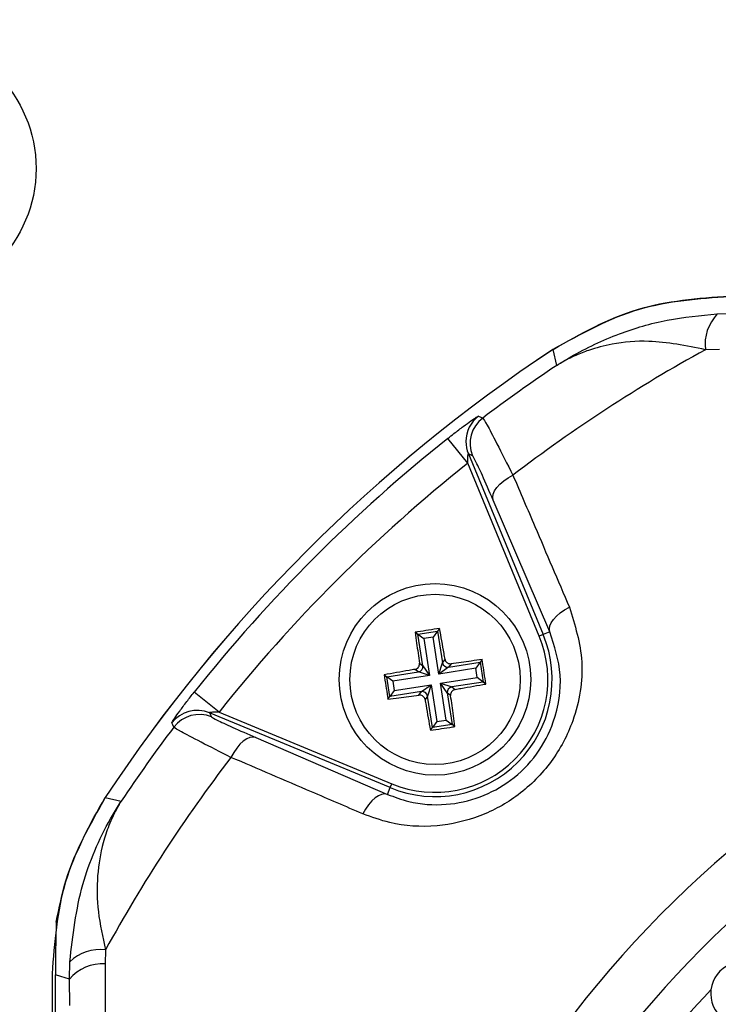
# Model space of a CAD drawing. Units: millimetres. Extents: x -5 to 599, y -5 to 425.
# Drawn here: x 74 to 79, y 244 to 252 of the extents above; entities that cross this region are included whole.
import ezdxf

# ---------------------------------------------------------------- set-up
doc = ezdxf.new("R2010")
doc.units = ezdxf.units.MM
doc.header["$PDSIZE"] = -1
doc.layers.add('DIMENSIONS', color=7, linetype='Continuous')
doc.styles.add('SLDTEXTSTYLE1', font='GOTHIC.TTF', dxfattribs={"width": 0.913})
doc.dimstyles.new('SLDDIMSTYLE3', dxfattribs={"dimtxt": 3.704167, "dimasz": 4.7625, "dimexe": 0, "dimexo": 0.0625, "dimgap": 0.926042, "dimtad": 1, "dimdec": 1, "dimlfac": 6, "dimrnd": 1e-09, "dimzin": 4, "dimdsep": 46, "dimtxsty": 'SLDTEXTSTYLE1', "dimsah": 1, "dimcen": 0.09, "dimadec": 0, "dimazin": 1, "dimtfac": 1, "dimtdec": 1, "dimtofl": 0, "dimtmove": 0, "dimatfit": 3, "dimfxl": 1, "dimfrac": 2, "dimtolj": 1, "dimtzin": 12, "dimarcsym": 0})

# ---------------------------------------------------------------- blocks, each defined once
blk = doc.blocks.new('_D_15')
at = {"layer": 'Defpoints', "color": 0}
for p in [(69.6095, 254.9179), (190.4428, 254.9179), (69.6095, 223.2513)]:
    blk.add_point(p, dxfattribs=at)
at = {"layer": 'DIMENSIONS', "color": 0, "lineweight": -2}
for p, q in [((69.672, 254.9179), (190.4428, 254.9179)), ((190.4428, 228.0138), (190.4428, 250.1554)), ((69.672, 223.2513), (190.4428, 223.2513))]:
    blk.add_line(p, q, dxfattribs=at)
at = {"layer": 'DIMENSIONS', "color": 0}
for points in [[(191.2366, 250.1554), (189.6491, 250.1554), (190.4428, 254.9179)], [(189.6491, 228.0138), (191.2366, 228.0138), (190.4428, 223.2513)]]:
    blk.add_solid(points, dxfattribs=at)
at = {"layer": 'DIMENSIONS', "color": 0, "insert": (184.7162, 239.0846), "char_height": 3.704167, "attachment_point": 2, "rotation": 90, "style": 'SLDTEXTSTYLE1'}
blk.add_mtext('\\A1;190.0 [7.48]', dxfattribs=at)

msp = doc.modelspace()

# ---------------------------------------------------------------- linework, layer by layer
at = {"color": 0, "linetype": 'Continuous', "lineweight": 25}
for p, q in [((79.154, 249.7791), (79.2892, 249.7818)), ((77.8959, 249.3759), (77.867, 249.5016)), ((79.1707, 249.5022), (79.0607, 249.4993)), ((77.1991, 248.6097), (77.0436, 248.8053)), ((77.204, 248.6849), (77.7905, 247.2691)), ((77.2366, 248.6693), (77.204, 248.6849)), ((77.7597, 247.2563), (77.1991, 248.6097)), ((77.843, 247.2908), (77.3982, 248.3217)), ((76.9789, 247.3166), (76.9635, 247.2956)), ((76.7877, 247.2869), (76.8087, 247.2716)), ((76.8087, 247.2716), (76.9635, 247.2956)), ((76.8471, 247.0244), (76.8087, 247.2716)), ((76.8087, 247.2716), (76.8561, 247.2369)), ((76.9289, 247.2482), (76.8561, 247.2369)), ((76.8561, 247.2369), (76.9008, 246.9487)), ((76.9635, 247.2956), (76.9289, 247.2482)), ((76.9736, 246.96), (76.9289, 247.2482)), ((76.9635, 247.2956), (77.0019, 247.0484)), ((77.7905, 247.2691), (77.7597, 247.2563)), ((77.843, 247.2908), (77.7905, 247.2691)), ((76.8204, 247.0438), (76.8471, 247.0244)), ((76.8471, 247.0244), (76.9008, 246.9487)), ((76.9736, 246.96), (77.0019, 247.0484)), ((77.0492, 247.0137), (76.9736, 246.96)), ((77.2618, 247.0047), (76.9736, 246.96)), ((77.0019, 247.0484), (77.0213, 247.075)), ((77.0492, 247.0137), (77.2964, 247.0521)), ((77.0687, 247.0404), (77.0492, 247.0137)), ((77.2964, 247.0521), (77.2618, 247.0047)), ((77.2731, 246.9319), (77.2618, 247.0047)), ((77.3118, 247.0731), (77.2964, 247.0521)), ((77.2964, 247.0521), (77.3205, 246.8973)), ((76.5442, 246.954), (76.5652, 246.9386)), ((76.5652, 246.9386), (76.8124, 246.977)), ((76.5892, 246.7838), (76.5652, 246.9386)), ((76.6126, 246.904), (76.5652, 246.9386)), ((76.9008, 246.9487), (76.6126, 246.904)), ((76.8124, 246.977), (76.7858, 246.9965)), ((76.9008, 246.9487), (76.8124, 246.977)), ((76.9849, 246.8872), (77.2731, 246.9319)), ((77.3205, 246.8973), (77.2731, 246.9319)), ((76.6126, 246.904), (76.6239, 246.8312)), ((76.6239, 246.8312), (76.9121, 246.8759)), ((76.8364, 246.8222), (76.9121, 246.8759)), ((76.9121, 246.8759), (76.8838, 246.7875)), ((76.9121, 246.8759), (76.9568, 246.5877)), ((77.0386, 246.8115), (76.9849, 246.8872)), ((76.9849, 246.8872), (77.0733, 246.8589)), ((77.0296, 246.599), (76.9849, 246.8872)), ((77.3205, 246.8973), (77.0733, 246.8589)), ((77.0733, 246.8589), (77.0999, 246.8394)), ((77.3415, 246.8819), (77.3205, 246.8973)), ((75.251, 246.6617), (75.0555, 246.8172)), ((76.5739, 246.7628), (76.5892, 246.7838)), ((76.6239, 246.8312), (76.5892, 246.7838)), ((76.8364, 246.8222), (76.5892, 246.7838)), ((76.8169, 246.7955), (76.8364, 246.8222)), ((76.8838, 246.7875), (76.8643, 246.7609)), ((76.9222, 246.5403), (76.8838, 246.7875)), ((77.0652, 246.792), (77.0386, 246.8115)), ((77.0386, 246.8115), (77.077, 246.5643)), ((75.1758, 246.6567), (75.1915, 246.6242)), ((76.5917, 246.0703), (75.1758, 246.6567)), ((75.251, 246.6617), (76.6045, 246.1011)), ((76.9568, 246.5877), (76.9222, 246.5403)), ((77.077, 246.5643), (76.9222, 246.5403)), ((76.9568, 246.5877), (77.0296, 246.599)), ((77.0296, 246.599), (77.077, 246.5643)), ((77.0979, 246.549), (77.077, 246.5643)), ((76.9068, 246.5193), (76.9222, 246.5403)), ((75.5391, 246.4625), (76.57, 246.0178)), ((76.5917, 246.0703), (76.6045, 246.1011)), ((76.57, 246.0178), (76.5917, 246.0703)), ((74.3592, 245.9938), (74.4849, 245.9649)), ((74.3614, 244.8001), (74.3585, 244.69)), ((74.079, 244.5716), (74.0816, 244.7068)), ((73.9428, 244.6126), (73.9428, 233.5566)), ((73.969, 233.5643), (73.969, 244.6049)), ((74.081, 244.3659), (74.079, 244.5716))]:
    msp.add_line(p, q, dxfattribs=at)
at = {"color": 0, "linetype": 'Continuous', "lineweight": 25, "flags": 128}
for points in [[(77.2841, 248.9798), (77.3007, 248.972), (77.3169, 248.9643)], [(77.3982, 248.3217), (77.3945, 248.3435), (77.3982, 248.3676), (77.4091, 248.3933), (77.4269, 248.4197), (77.4511, 248.446), (77.4808, 248.4715), (77.5152, 248.4952), (77.5531, 248.5166)], [(77.843, 247.2908), (77.8393, 247.3123), (77.8429, 247.3361), (77.8536, 247.3614), (77.8711, 247.3875), (77.8948, 247.4136), (77.9241, 247.4388), (77.9579, 247.4624), (77.9954, 247.4837)], [(74.8965, 246.5438), (74.8881, 246.5617), (74.881, 246.5767)], [(75.5391, 246.4625), (75.5173, 246.4662), (75.4932, 246.4626), (75.4675, 246.4517), (75.4411, 246.4339), (75.4147, 246.4097), (75.3893, 246.38), (75.3655, 246.3456), (75.3442, 246.3076)], [(76.57, 246.0178), (76.5485, 246.0214), (76.5247, 246.0178), (76.4994, 246.0072), (76.4733, 245.9897), (76.4472, 245.9659), (76.422, 245.9367), (76.3983, 245.9028), (76.3771, 245.8654)], [(74.079, 244.5716), (74.0126, 244.5917), (73.969, 244.6049)]]:
    msp.add_lwpolyline(points, dxfattribs=at)
at = {"color": 0, "linetype": 'Continuous', "lineweight": 25}
for centre, radius in [((72.7762, 250.9179), 1.0417), ((76.9428, 246.9179), 0.75), ((76.9428, 246.9179), 0.6667)]:
    msp.add_circle(centre, radius, dxfattribs=at)
for centre, radius, start, end in [((79.4032, 249.5406), 0.345, 136.25322, 186.86734), ((84.7762, 239.0846), 12.5, 123.55468, 146.44532), ((84.7762, 239.0846), 12.5, 123.55583, 146.44417), ((84.7762, 239.0846), 11.88, 118.75754, 127.44508), ((84.7762, 239.0846), 12.3794, 123.76499, 127.053), ((77.4352, 248.7804), 0.2502, 127.16844, 179.73007), ((77.4678, 248.7648), 0.2501, 127.08741, 202.44584), ((84.7762, 239.0846), 12.4211, 128.50155, 141.49845), ((77.4351, 248.7804), 0.25, 179.72993, 202.45406), ((84.7762, 239.0846), 12.1713, 128.50155, 141.49845), ((84.7762, 239.0846), 8.5267, 92.16261, 155.15933), ((76.9428, 246.9179), 0.9175, 247.5, 22.5), ((76.9428, 246.9179), 0.8842, 247.5, 22.5), ((84.7762, 239.0846), 8.11, 92.54211, 154.67455), ((76.8056, 247.0183), 0.0419, 279.32651, 8.31026), ((77.0432, 247.0552), 0.0419, 189.32651, 278.31026), ((77.08, 246.8176), 0.0419, 99.32651, 188.31026), ((76.8425, 246.7807), 0.0419, 9.32651, 98.31026), ((75.0803, 246.4256), 0.2501, 67.5541, 142.83471), ((75.096, 246.393), 0.2501, 67.55416, 142.91259), ((84.7762, 239.0846), 12.3794, 142.947, 146.23501), ((84.7762, 239.0846), 11.88, 142.55492, 151.24246), ((74.3202, 244.4576), 0.345, 83.13266, 133.74678), ((74.3372, 244.3513), 0.3394, 86.39783, 139.53262), ((84.7762, 239.0846), 7.8333, 136.39044, 154.51136)]:
    msp.add_arc(centre, radius, start, end, dxfattribs=at)
msp.add_ellipse((79.3525, 244.4563), major_axis=(0.1778, -0.1761), ratio=0.999222, start_param=1.570796, end_param=4.712389, dxfattribs=at)
for points, knots in [([(79.2482, 249.9179), (79.0026, 249.8995), (78.5114, 249.8625), (78.0817, 249.6218), (77.8668, 249.5015)], [0, 0, 0, 0, 0.5, 1, 1, 1, 1]), ([(77.867, 249.5016), (78.0879, 249.6247), (78.5182, 249.8645), (79.0091, 249.9004), (79.248, 249.9179)], [0, 0, 0, 0, 0.513248, 1, 1, 1, 1]), ([(77.8959, 249.3759), (77.897, 249.3766), (77.8995, 249.3783), (77.9092, 249.3845), (77.9453, 249.4075), (78.0995, 249.5006), (78.3725, 249.6282), (78.7577, 249.7423), (79.0219, 249.7669), (79.154, 249.7791)], [0, 0, 0, 0, 0.003138, 0.00686, 0.026281, 0.100997, 0.41789, 0.709063, 1, 1, 1, 1]), ([(79.0607, 249.4993), (78.9105, 249.5296), (78.6552, 249.581), (78.3558, 249.5528), (78.1695, 249.5051), (78.0576, 249.4615), (77.9935, 249.4311), (77.9555, 249.4109), (77.9324, 249.3979), (77.9184, 249.3896), (77.9097, 249.3844), (77.9037, 249.3807), (77.8994, 249.3781), (77.8968, 249.3764), (77.8959, 249.3759)], [0, 0, 0, 0, 0.344069, 0.584833, 0.750735, 0.84746, 0.906048, 0.941996, 0.964157, 0.977844, 0.986302, 0.991531, 0.997107, 1, 1, 1, 1]), ([(77.0436, 248.8053), (77.0596, 248.8179), (77.1012, 248.8508), (77.1656, 248.8997), (77.2269, 248.9442), (77.2692, 248.9729), (77.2825, 248.9801), (77.284, 248.9798), (77.2841, 248.9798)], [0, 0, 0, 0, 0.136557, 0.355132, 0.566202, 0.773052, 0.980228, 1, 1, 1, 1]), ([(77.3169, 248.9643), (77.3252, 248.9524), (77.3416, 248.9285), (77.4244, 248.7715), (77.5088, 248.6043), (77.5531, 248.5166)], [0, 0, 0, 0, 0.322723, 0.644595, 1, 1, 1, 1]), ([(77.1991, 248.6097), (77.1991, 248.6156), (77.1991, 248.6299), (77.1997, 248.6507), (77.2007, 248.6677), (77.2017, 248.6775), (77.2024, 248.6822), (77.2031, 248.6849), (77.2036, 248.6854), (77.2039, 248.6851), (77.204, 248.685), (77.204, 248.6849)], [0, 0, 0, 0, 0.194154, 0.476693, 0.699397, 0.785123, 0.862363, 0.919309, 0.976648, 0.98817, 1, 1, 1, 1]), ([(77.3982, 248.3217), (77.3684, 248.39), (77.3118, 248.52), (77.2548, 248.6421), (77.2427, 248.6602), (77.2366, 248.6693)], [0, 0, 0, 0, 0.35672, 0.678301, 1, 1, 1, 1]), ([(77.5531, 248.5166), (77.6104, 248.3828), (77.7578, 248.0388), (77.9052, 247.6943), (77.9954, 247.4837)], [0, 0, 0, 0, 0.3886592, 1, 1, 1, 1]), ([(77.9954, 247.4837), (78.039, 247.3438), (78.1266, 247.0627), (78.0576, 246.6282), (77.8679, 246.2657), (77.6087, 246.0043), (77.2931, 245.8315), (76.9433, 245.754), (76.6284, 245.7736), (76.4463, 245.8401), (76.3771, 245.8654)], [0, 0, 0, 0, 0.159554, 0.320612, 0.438531, 0.556936, 0.669125, 0.786525, 0.918882, 1, 1, 1, 1]), ([(76.9789, 247.3166), (76.9214, 247.3078), (76.8576, 247.2982), (76.794, 247.2879), (76.7877, 247.2869)], [0, 0, 0, 0, 0.900902, 1, 1, 1, 1]), ([(77.0213, 247.075), (77.0187, 247.0904), (77.0047, 247.1717), (76.9904, 247.2517), (76.9789, 247.3166)], [0, 0, 0, 0, 0.189609, 1, 1, 1, 1]), ([(76.57, 246.0178), (76.6247, 245.9973), (76.7677, 245.9438), (77.0156, 245.9253), (77.2932, 245.9834), (77.5448, 246.1185), (77.7514, 246.3269), (77.9001, 246.6172), (77.9491, 246.9618), (77.8786, 247.1805), (77.843, 247.2908)], [0, 0, 0, 0, 0.0838693, 0.2189089, 0.335897, 0.4451445, 0.5592465, 0.6742015, 0.8357207, 1, 1, 1, 1]), ([(76.7877, 247.2869), (76.7914, 247.2587), (76.802, 247.1783), (76.8132, 247.0968), (76.8204, 247.0438)], [0, 0, 0, 0, 0.350916, 1, 1, 1, 1]), ([(76.7858, 246.9965), (76.7902, 246.9977), (76.7992, 247.0001), (76.8103, 247.0092), (76.818, 247.021), (76.8212, 247.0332), (76.8206, 247.0408), (76.8204, 247.0438)], [0, 0, 0, 0, 0.215234, 0.430531, 0.644338, 0.857376, 1, 1, 1, 1]), ([(77.0213, 247.075), (77.0226, 247.0705), (77.025, 247.0616), (77.0341, 247.0505), (77.0459, 247.0428), (77.0581, 247.0396), (77.0657, 247.0401), (77.0687, 247.0404)], [0, 0, 0, 0, 0.215234, 0.430531, 0.644338, 0.857376, 1, 1, 1, 1]), ([(77.3118, 247.0731), (77.2836, 247.0694), (77.2032, 247.0588), (77.1217, 247.0476), (77.0687, 247.0404)], [0, 0, 0, 0, 0.350916, 1, 1, 1, 1]), ([(77.3415, 246.8819), (77.3327, 246.9394), (77.323, 247.0032), (77.3128, 247.0668), (77.3118, 247.0731)], [0, 0, 0, 0, 0.900902, 1, 1, 1, 1]), ([(76.7858, 246.9965), (76.7704, 246.9938), (76.6891, 246.9798), (76.6091, 246.9655), (76.5442, 246.954)], [0, 0, 0, 0, 0.189609, 1, 1, 1, 1]), ([(76.5442, 246.954), (76.5529, 246.8965), (76.5626, 246.8327), (76.5729, 246.7691), (76.5739, 246.7628)], [0, 0, 0, 0, 0.900902, 1, 1, 1, 1]), ([(77.0999, 246.8394), (77.1153, 246.8421), (77.1966, 246.8561), (77.2766, 246.8703), (77.3415, 246.8819)], [0, 0, 0, 0, 0.1896088, 1, 1, 1, 1]), ([(74.881, 246.5767), (74.8814, 246.5782), (74.8824, 246.5825), (74.9012, 246.6119), (74.9413, 246.6684), (74.9953, 246.7408), (75.0361, 246.7926), (75.0555, 246.8172)], [0, 0, 0, 0, 0.124348, 0.337133, 0.559376, 0.790742, 1, 1, 1, 1]), ([(76.5739, 246.7628), (76.6021, 246.7665), (76.6824, 246.7771), (76.764, 246.7883), (76.8169, 246.7955)], [0, 0, 0, 0, 0.350916, 1, 1, 1, 1]), ([(76.8643, 246.7609), (76.8631, 246.7654), (76.8606, 246.7743), (76.8516, 246.7854), (76.8398, 246.7931), (76.8276, 246.7963), (76.82, 246.7957), (76.8169, 246.7955)], [0, 0, 0, 0, 0.215234, 0.430531, 0.644338, 0.857376, 1, 1, 1, 1]), ([(77.0999, 246.8394), (77.0954, 246.8382), (77.0865, 246.8358), (77.0754, 246.8267), (77.0677, 246.8149), (77.0645, 246.8027), (77.065, 246.7951), (77.0652, 246.792)], [0, 0, 0, 0, 0.215234, 0.430531, 0.644338, 0.857376, 1, 1, 1, 1]), ([(77.0979, 246.549), (77.0942, 246.5772), (77.0837, 246.6576), (77.0725, 246.7391), (77.0652, 246.792)], [0, 0, 0, 0, 0.350916, 1, 1, 1, 1]), ([(76.8643, 246.7609), (76.867, 246.7455), (76.881, 246.6642), (76.8952, 246.5842), (76.9068, 246.5193)], [0, 0, 0, 0, 0.189609, 1, 1, 1, 1]), ([(75.251, 246.6617), (75.2422, 246.6616), (75.225, 246.6616), (75.202, 246.6607), (75.1864, 246.6595), (75.1787, 246.6584), (75.1763, 246.6578), (75.1754, 246.6572), (75.1756, 246.6569), (75.1758, 246.6567)], [0, 0, 0, 0, 0.293277, 0.574243, 0.782438, 0.852873, 0.926749, 0.948168, 1, 1, 1, 1]), ([(75.1915, 246.6242), (75.2012, 246.6178), (75.2205, 246.605), (75.347, 246.5462), (75.4751, 246.4904), (75.5391, 246.4625)], [0, 0, 0, 0, 0.333493, 0.666907, 1, 1, 1, 1]), ([(75.3442, 246.3076), (75.2621, 246.3491), (75.0973, 246.4323), (74.9347, 246.5177), (74.9092, 246.5351), (74.8965, 246.5438)], [0, 0, 0, 0, 0.331805, 0.665452, 1, 1, 1, 1]), ([(76.9068, 246.5193), (76.9643, 246.528), (77.0281, 246.5377), (77.0916, 246.548), (77.0979, 246.549)], [0, 0, 0, 0, 0.900902, 1, 1, 1, 1]), ([(76.3771, 245.8654), (76.2432, 245.9227), (75.8986, 246.0701), (75.5546, 246.2175), (75.3442, 246.3076)], [0, 0, 0, 0, 0.388659, 1, 1, 1, 1]), ([(74.3593, 245.994), (74.239, 245.7791), (73.9983, 245.3493), (73.9613, 244.8582), (73.9428, 244.6126)], [0, 0, 0, 0, 0.5, 1, 1, 1, 1]), ([(73.9756, 245.0159), (73.9978, 245.1277), (74.0668, 245.4742), (74.2411, 245.7839), (74.3592, 245.9938)], [0, 0, 0, 0, 0.322517, 1, 1, 1, 1]), ([(74.0816, 244.7068), (74.1057, 244.912), (74.1523, 245.3082), (74.3267, 245.7022), (74.4464, 245.9047), (74.4746, 245.9489), (74.4822, 245.9607), (74.4842, 245.9638), (74.4849, 245.9649)], [0, 0, 0, 0, 0.454001, 0.876906, 0.968027, 0.991655, 0.996858, 1, 1, 1, 1]), ([(74.4849, 245.9649), (74.4843, 245.964), (74.4823, 245.9607), (74.4789, 245.9552), (74.4741, 245.9473), (74.4676, 245.9364), (74.4573, 245.9185), (74.4411, 245.8891), (74.4164, 245.8402), (74.3798, 245.7567), (74.3293, 245.6052), (74.2921, 245.3824), (74.2946, 245.1002), (74.3392, 244.9001), (74.3614, 244.8001)], [0, 0, 0, 0, 0.002891, 0.010701, 0.017309, 0.027998, 0.045299, 0.073331, 0.118881, 0.193468, 0.318257, 0.542224, 0.771225, 1, 1, 1, 1]), ([(73.9756, 245.0159), (73.9748, 244.9909), (73.9735, 244.9472), (73.9718, 244.8761), (73.9706, 244.8071), (73.9697, 244.7451), (73.9692, 244.6832), (73.9691, 244.6417), (73.969, 244.6151), (73.969, 244.6049)], [0, 0, 0, 0, 0.302677, 0.528496, 0.684204, 0.845693, 0.910777, 0.965421, 1, 1, 1, 1]), ([(74.3585, 244.69), (74.3587, 244.2948), (74.3591, 243.5043), (74.3585, 242.2966), (74.3578, 241.073), (74.3571, 239.7565), (74.3571, 238.4391), (74.3577, 237.1294), (74.3585, 235.905), (74.3591, 234.686), (74.3587, 233.8815), (74.3585, 233.4792)], [0, 0, 0, 0, 0.107841, 0.215668, 0.324819, 0.433958, 0.564023, 0.672254, 0.780496, 0.890241, 1, 1, 1, 1])]:
    msp.add_open_spline(points, degree=3, knots=knots, dxfattribs=at)

# ---------------------------------------------------------------- dimensions: what is measured, and where the dimension line sits
at = {"layer": 'DIMENSIONS', "color": 0}
dim = msp.add_linear_dim(base=(190.4428, 254.9179), p1=(69.6095, 223.2513), p2=(69.6095, 254.9179), angle=90, dimstyle='SLDDIMSTYLE3', dxfattribs=at)
dim.commit()
dim.dimension.update_dxf_attribs({"geometry": '_D_15', "text_midpoint": (190.4428, 239.0846), "dimtype": 160})

doc.saveas('drawing.dxf')
